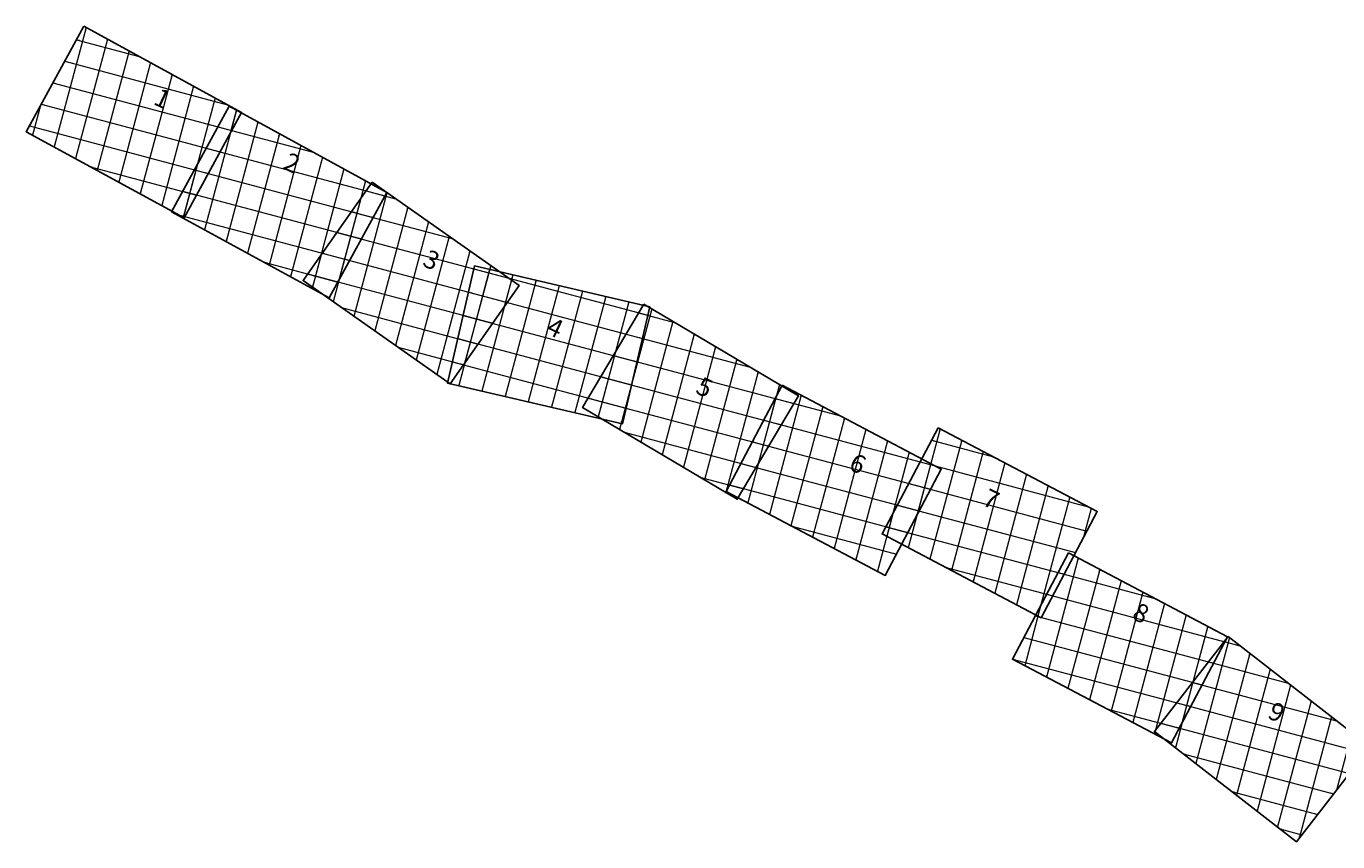
# Model space of a CAD drawing. Units: millimetres. Extents: x 752770 to 2875277, y 7635504 to 8183582.
# Drawn here: x 2829257 to 2834765, y 7684126 to 7687552 of the extents above; entities that cross this region are included whole.
import ezdxf
from ezdxf.enums import TextEntityAlignment as Align

# ---------------------------------------------------------------- set-up
doc = ezdxf.new("R2010")
doc.units = ezdxf.units.MM
doc.layers.add('1-Laminado', color=51, linetype='Continuous', plot=False)
doc.layers.add('1-Texto Lam No Imp', color=171, linetype='Continuous', plot=False)
doc.layers.add('coordenadas', color=254, linetype='Continuous')
doc.styles.add('ROMANS', font='romans.shx', dxfattribs={"height": 2})
doc.styles.add('TITULO', font='comic.TTF')

msp = doc.modelspace()

# ---------------------------------------------------------------- linework, layer by layer
at = {"layer": '1-Laminado'}
for points in [[(2829499.2, 7687551.8), (2830162.1, 7687189.9), (2829920.3, 7686747), (2829257.4, 7687108.9)], [(2830109, 7687215.7), (2830772, 7686853.7), (2830530.2, 7686410.8), (2829867.3, 7686772.8)], [(2830709.9, 7686896.4), (2831328, 7686462.3), (2831038, 7686049.3), (2830419.9, 7686483.4)], [(2831140.3, 7686544.8), (2831876, 7686373.6), (2831761.7, 7685882.1), (2831026, 7686053.3)], [(2831850.8, 7686384.3), (2832500.6, 7685999.2), (2832243.3, 7685565.1), (2831593.5, 7685950.2)], [(2832431.6, 7686043.8), (2833099.9, 7685691.8), (2832864.8, 7685245.4), (2832196.5, 7685597.3)], [(2833086.9, 7685865.7), (2833755.2, 7685513.7), (2833520, 7685067.3), (2832851.7, 7685419.2)], [(2833633.9, 7685339.9), (2834302.2, 7684987.9), (2834067.1, 7684541.4), (2833398.8, 7684893.4)], [(2834304.6, 7684988.2), (2834901.3, 7684525.2), (2834592, 7684126.5), (2833995.2, 7684589.5)]]:
    msp.add_lwpolyline(points, close=True, dxfattribs=at)
at = {"layer": 'coordenadas', "lineweight": 0}
for p, q in [((2829508.4, 7687546.7), (2829374.5, 7687044.9)), ((2829598.7, 7687497.4), (2829464.9, 7686995.6)), ((2829468.1, 7687495), (2829732.3, 7687424.5)), ((2829689.1, 7687448.1), (2829555.2, 7686946.3)), ((2829418.8, 7687404.6), (2830102.9, 7687222.2)), ((2829779.4, 7687398.8), (2829645.6, 7686896.9)), ((2829869.8, 7687349.5), (2829735.9, 7686847.6)), ((2829369.5, 7687314.3), (2830120.7, 7687114)), ((2829960.1, 7687300.2), (2829826.3, 7686798.3)), ((2829317.5, 7687219), (2829284.2, 7687094.2)), ((2829320.2, 7687224), (2830071.4, 7687023.6)), ((2830050.4, 7687250.8), (2829916.6, 7686749)), ((2830140, 7687198.7), (2830006.2, 7686696.9)), ((2830140.8, 7687201.5), (2830114.3, 7687102.3)), ((2829270.9, 7687133.6), (2830022, 7686933.3)), ((2830062.1, 7687129.6), (2830462.2, 7687022.9)), ((2830230.4, 7687149.4), (2830096.5, 7686647.6)), ((2830320.7, 7687100.1), (2830186.9, 7686598.3)), ((2830012.7, 7687039.2), (2830763.9, 7686838.9)), ((2830411.1, 7687050.8), (2830277.2, 7686548.9)), ((2830501.4, 7687001.5), (2830367.6, 7686499.6)), ((2829526.6, 7686961.9), (2829972.7, 7686842.9)), ((2829976.1, 7686972.2), (2829915.9, 7686746.2)), ((2829963.4, 7686948.9), (2830714.6, 7686748.6)), ((2830591.8, 7686952.2), (2830457.9, 7686450.3)), ((2830682.1, 7686902.8), (2830570.6, 7686484.8)), ((2829914.1, 7686858.6), (2830665.3, 7686658.2)), ((2830772.2, 7686852.6), (2830633.7, 7686333.3)), ((2830684.4, 7686860.1), (2830808.7, 7686827)), ((2830662.3, 7686828.6), (2830546.5, 7686394.5)), ((2830859.4, 7686791.4), (2830720.8, 7686272)), ((2829885.9, 7686762.6), (2830616, 7686567.9)), ((2829897.2, 7686759.6), (2829923.4, 7686752.6)), ((2830623.2, 7686772.9), (2831046.3, 7686660.1)), ((2830946.5, 7686730.2), (2830808, 7686210.8)), ((2830562, 7686685.8), (2831283.9, 7686493.2)), ((2831033.7, 7686668.9), (2830895.2, 7686149.6)), ((2830256.5, 7686560.2), (2830566.6, 7686477.5)), ((2830495.4, 7686591), (2830459.3, 7686455.7)), ((2830500.8, 7686598.6), (2831278.1, 7686391.3)), ((2831120.9, 7686607.7), (2830982.4, 7686088.4)), ((2830439.5, 7686511.4), (2831216.9, 7686304.1)), ((2831203.6, 7686530.1), (2831073.5, 7686042.2)), ((2831208, 7686546.5), (2831098.4, 7686135.3)), ((2831137.4, 7686532.3), (2831867.6, 7686337.6)), ((2831301.1, 7686507.4), (2831171, 7686019.6)), ((2831295.2, 7686485.3), (2831265.2, 7686372.9)), ((2831398.5, 7686484.7), (2831268.4, 7685996.9)), ((2831496, 7686462), (2831365.9, 7685974.2)), ((2831114.7, 7686434.8), (2831844.9, 7686240.1)), ((2831593.4, 7686439.4), (2831463.3, 7685951.5)), ((2831690.9, 7686416.7), (2831560.8, 7685928.9)), ((2831788.3, 7686394), (2831658.2, 7685906.2)), ((2830581.1, 7686370.2), (2831155.7, 7686216.9)), ((2831092.1, 7686337.4), (2831822.3, 7686142.7)), ((2831884, 7686364.6), (2831748.9, 7685858.1)), ((2831829.2, 7686347.8), (2831980.5, 7686307.5)), ((2831973.4, 7686311.7), (2831838.3, 7685805.2)), ((2831069.4, 7686240), (2831799.6, 7686045.2)), ((2831776.2, 7686258.4), (2832298, 7686119.3)), ((2832062.7, 7686258.7), (2831927.6, 7685752.2)), ((2830818.7, 7686203.3), (2831094.5, 7686129.8)), ((2831732.5, 7686184.7), (2831659.5, 7685911.1)), ((2832152.1, 7686205.7), (2832017, 7685699.2)), ((2831046.7, 7686142.5), (2831776.9, 7685947.8)), ((2831723.2, 7686169.1), (2832481.4, 7685966.9)), ((2832241.5, 7686152.8), (2832106.4, 7685646.3)), ((2831670.3, 7686079.7), (2832428.4, 7685877.5)), ((2831805, 7686068.4), (2831755.7, 7685883.5)), ((2832330.8, 7686099.8), (2832195.8, 7685593.3)), ((2832420.2, 7686046.9), (2832331.3, 7685713.6)), ((2831617.3, 7685990.3), (2832375.5, 7685788.1)), ((2832406.9, 7685996.9), (2832287.5, 7685549.4)), ((2832511.7, 7686001.6), (2832378.3, 7685501.6)), ((2832402.2, 7685988), (2832676.5, 7685914.8)), ((2832602.4, 7685953.9), (2832469, 7685453.8)), ((2832354.4, 7685897.2), (2833074.6, 7685705.2)), ((2832693.1, 7685906.1), (2832559.8, 7685406)), ((2831768.5, 7685846.5), (2832322.5, 7685698.7)), ((2832783.9, 7685858.3), (2832650.5, 7685358.2)), ((2833095.2, 7685861.3), (2832961.8, 7685361.2)), ((2832306.6, 7685806.5), (2833055.1, 7685606.9)), ((2832874.6, 7685810.5), (2832741.3, 7685310.4)), ((2833185.9, 7685813.5), (2833052.6, 7685313.5)), ((2833059, 7685812.8), (2833318.9, 7685743.5)), ((2832965.4, 7685762.7), (2832832, 7685262.6)), ((2833276.7, 7685765.7), (2833143.3, 7685265.7)), ((2832258.8, 7685715.7), (2833007.4, 7685516.1)), ((2833056.1, 7685714.9), (2832998.8, 7685499.8)), ((2833011.2, 7685722.1), (2833717.1, 7685533.8)), ((2833367.4, 7685717.9), (2833234.1, 7685217.9)), ((2832086.1, 7685658.3), (2832269.6, 7685609.4)), ((2832211, 7685625), (2832959.6, 7685425.4)), ((2832963.4, 7685631.3), (2833712, 7685431.7)), ((2833458.2, 7685670.1), (2833324.8, 7685170.1)), ((2833548.9, 7685622.4), (2833415.6, 7685122.3)), ((2832197.2, 7685598.8), (2832196.8, 7685597.2)), ((2833639.7, 7685574.6), (2833506.3, 7685074.5)), ((2832915.6, 7685540.6), (2833664.2, 7685340.9)), ((2833730.4, 7685526.8), (2833698, 7685405.2)), ((2832896.4, 7685504.1), (2832871.1, 7685409)), ((2832473.2, 7685451.6), (2832911.8, 7685334.6)), ((2832867.8, 7685449.8), (2833616.4, 7685250.2)), ((2833674.8, 7685318.3), (2833541.5, 7684818.3)), ((2833115.7, 7685280.2), (2833568.6, 7685159.4)), ((2833590.3, 7685257.1), (2833997, 7685148.7)), ((2833765.6, 7685270.5), (2833632.2, 7684770.5)), ((2833856.3, 7685222.7), (2833723, 7684722.7)), ((2833542.5, 7685166.4), (2834291.1, 7684966.7)), ((2833947.1, 7685174.9), (2833813.7, 7684674.9)), ((2834037.8, 7685127.1), (2833904.5, 7684627.1)), ((2833518.8, 7685121.3), (2833450.7, 7684866)), ((2833494.7, 7685075.6), (2834243.3, 7684876)), ((2833513.8, 7685070.5), (2833520.8, 7685068.7)), ((2834128.6, 7685079.4), (2833995.2, 7684579.3)), ((2834219.3, 7685031.6), (2834110.7, 7684624.3)), ((2833446.9, 7684984.9), (2834195.5, 7684785.2)), ((2834310.1, 7684983.9), (2834169, 7684454.7)), ((2834288.5, 7684967.4), (2834353.8, 7684950)), ((2834395.9, 7684917.4), (2834254.7, 7684388.2)), ((2833399.2, 7684894.1), (2834147.7, 7684694.5)), ((2834221.9, 7684881.7), (2834557, 7684792.3)), ((2834481.6, 7684850.8), (2834340.5, 7684321.6)), ((2834157.1, 7684798.1), (2834083.2, 7684521.2)), ((2834155.4, 7684795.9), (2834760.3, 7684634.6)), ((2834567.4, 7684784.3), (2834426.2, 7684255.1)), ((2833793.7, 7684685.4), (2834099.9, 7684603.7)), ((2834088.8, 7684710.2), (2834881, 7684498.9)), ((2834653.1, 7684717.7), (2834512, 7684188.6)), ((2834738.9, 7684651.2), (2834602.6, 7684140.2)), ((2833999.4, 7684594.9), (2833997.5, 7684587.8)), ((2834022.3, 7684624.4), (2834814.4, 7684413.2)), ((2834824.6, 7684584.7), (2834760.3, 7684343.4)), ((2834115.7, 7684496), (2834747.9, 7684327.4)), ((2834319, 7684338.3), (2834681.4, 7684241.7)), ((2834522.2, 7684180.6), (2834614.8, 7684155.9))]:
    msp.add_line(p, q, dxfattribs=at)

# ---------------------------------------------------------------- texts
at = {"layer": '1-Texto Lam No Imp', "style": 'TITULO'}
for s, p in [('1', (2829787, 7687226.2)), ('2', (2830331.2, 7686955.6)), ('3', (2830917, 7686548.1)), ('4', (2831436.3, 7686263.3)), ('5', (2832063.6, 7686013.2)), ('6', (2832707, 7685692.1)), ('7', (2833267.1, 7685543.5)), ('8', (2833896.7, 7685064.8)), ('9', (2834465.9, 7684648.6))]:
    msp.add_text(s, height=76.8, rotation=334.7689, dxfattribs=at).set_placement(p)
at = {"layer": 'coordenadas', "lineweight": 0, "style": 'ROMANS'}
for s, rotation, p in [('8157000 N', 345.0666, (2829469.4, 7687495.7)), ('8156900 N', 345.0666, (2829420, 7687405.3)), ('8156800 N', 345.0666, (2829370.7, 7687315)), ('8156700 N', 345.0666, (2829321.4, 7687224.7)), ('8156600 N', 345.0666, (2829272.1, 7687134.3)), ('752800 E', 75.0666, (2829283.5, 7687095.5)), ('8156800 N', 345.0666, (2830063.3, 7687130.3)), ('753600 E', 75.0666, (2830113.6, 7687103.5)), ('752900 E', 75.0666, (2829373.8, 7687046.1)), ('753000 E', 75.0666, (2829464.2, 7686996.8)), ('8156700 N', 345.0666, (2830014, 7687040)), ('8156500 N', 345.0666, (2829527.8, 7686962.6)), ('753100 E', 75.0666, (2829554.5, 7686947.5)), ('8156600 N', 345.0666, (2829964.6, 7686949.6)), ('753200 E', 75.0666, (2829644.9, 7686898.2)), ('753300 E', 75.0666, (2829735.2, 7686848.9)), ('8156500 N', 345.0666, (2829915.3, 7686859.3)), ('8156700 N', 345.0666, (2830685.6, 7686860.8)), ('753400 E', 75.0666, (2829825.5, 7686799.5)), ('8156400 N', 345.0666, (2829887.1, 7686763.3)), ('8156400 N', 345.0666, (2829898.4, 7686760.3)), ('753500 E', 75.0666, (2829915.1, 7686747.5)), ('753500 E', 75.0666, (2829915.9, 7686750.2)), ('8156600 N', 345.0666, (2830624.4, 7686773.6)), ('753600 E', 75.0666, (2830005.5, 7686698.1)), ('8156500 N', 345.0666, (2830563.2, 7686686.5)), ('753700 E', 75.0666, (2830095.8, 7686648.8)), ('753800 E', 75.0666, (2830186.2, 7686599.5)), ('8156300 N', 345.0666, (2830257.8, 7686560.9)), ('753900 E', 75.0666, (2830276.5, 7686550.2)), ('8156400 N', 345.0666, (2830502, 7686599.3)), ('754000 E', 75.0666, (2830366.9, 7686500.9)), ('8156300 N', 345.0666, (2830440.8, 7686512.1)), ('8156500 N', 345.0666, (2831138.6, 7686533)), ('754100 E', 75.0666, (2830457.2, 7686451.5)), ('754100 E', 75.0666, (2830458.6, 7686456.9)), ('754200 E', 75.0666, (2830569.9, 7686486)), ('754200 E', 75.0666, (2830545.8, 7686395.7)), ('8156400 N', 345.0666, (2831116, 7686435.6)), ('8156200 N', 345.0666, (2830582.3, 7686370.9)), ('754300 E', 75.0666, (2830633, 7686334.5)), ('8156300 N', 345.0666, (2831093.3, 7686338.1)), ('754900 E', 75.0666, (2831264.5, 7686374.1)), ('8156500 N', 345.0666, (2831830.4, 7686348.5)), ('754400 E', 75.0666, (2830720.1, 7686273.3)), ('8156200 N', 345.0666, (2831070.6, 7686240.7)), ('8156400 N', 345.0666, (2831777.4, 7686259.1)), ('754500 E', 75.0666, (2830807.3, 7686212)), ('8156100 N', 345.0666, (2830819.9, 7686204)), ('8156300 N', 345.0666, (2831724.5, 7686169.8)), ('754600 E', 75.0666, (2830894.5, 7686150.8)), ('8156100 N', 345.0666, (2831048, 7686143.2)), ('754800 E', 75.0666, (2831097.6, 7686136.5)), ('754700 E', 75.0666, (2830981.6, 7686089.6)), ('8156200 N', 345.0666, (2831671.5, 7686080.4)), ('754800 E', 75.0666, (2831072.8, 7686043.5)), ('754900 E', 75.0666, (2831170.3, 7686020.8)), ('755000 E', 75.0666, (2831267.7, 7685998.1)), ('755100 E', 75.0666, (2831365.2, 7685975.4)), ('755200 E', 75.0666, (2831462.6, 7685952.8)), ('8156100 N', 345.0666, (2831618.5, 7685991)), ('8156300 N', 345.0666, (2832403.4, 7685988.7)), ('755300 E', 75.0666, (2831560.1, 7685930.1)), ('755400 E', 75.0666, (2831657.5, 7685907.4)), ('755400 E', 75.0666, (2831658.8, 7685912.3)), ('755500 E', 75.0666, (2831755, 7685884.8)), ('8156200 N', 345.0666, (2832355.6, 7685897.9)), ('755500 E', 75.0666, (2831748.2, 7685859.3)), ('8156000 N', 345.0666, (2831769.7, 7685847.2)), ('755600 E', 75.0666, (2831837.6, 7685806.4)), ('8156100 N', 345.0666, (2832307.8, 7685807.2)), ('8156300 N', 345.0666, (2833060.2, 7685813.5)), ('755700 E', 75.0666, (2831926.9, 7685753.4)), ('755800 E', 75.0666, (2832016.3, 7685700.5)), ('8156000 N', 345.0666, (2832260, 7685716.4)), ('756100 E', 75.0666, (2832330.6, 7685714.8)), ('8156200 N', 345.0666, (2833012.4, 7685722.8)), ('8155900 N', 345.0666, (2832087.3, 7685659)), ('755900 E', 75.0666, (2832105.7, 7685647.5)), ('8155900 N', 345.0666, (2832212.3, 7685625.7)), ('8156100 N', 345.0666, (2832964.6, 7685632)), ('756000 E', 75.0666, (2832195, 7685594.5)), ('756000 E', 75.0666, (2832196.1, 7685598.4)), ('756100 E', 75.0666, (2832286.8, 7685550.6)), ('756200 E', 75.0666, (2832377.6, 7685502.8)), ('8156000 N', 345.0666, (2832916.9, 7685541.3)), ('756800 E', 75.0666, (2832998.1, 7685501.1)), ('756300 E', 75.0666, (2832468.3, 7685455)), ('8155800 N', 345.0666, (2832474.5, 7685452.3)), ('756400 E', 75.0666, (2832559.1, 7685407.2)), ('756700 E', 75.0666, (2832870.4, 7685410.3)), ('8155900 N', 345.0666, (2832869.1, 7685450.5)), ('757500 E', 75.0666, (2833697.3, 7685406.5)), ('756500 E', 75.0666, (2832649.8, 7685359.4)), ('756800 E', 75.0666, (2832961.1, 7685362.5)), ('756600 E', 75.0666, (2832740.6, 7685311.6)), ('756900 E', 75.0666, (2833051.9, 7685314.7)), ('756700 E', 75.0666, (2832831.3, 7685263.8)), ('8155800 N', 345.0666, (2833116.9, 7685280.9)), ('757000 E', 75.0666, (2833142.6, 7685266.9)), ('8155900 N', 345.0666, (2833591.6, 7685257.8)), ('757100 E', 75.0666, (2833233.4, 7685219.1)), ('757200 E', 75.0666, (2833324.1, 7685171.3)), ('757300 E', 75.0666, (2833414.9, 7685123.5)), ('8155800 N', 345.0666, (2833543.8, 7685167.1)), ('8155700 N', 345.0666, (2833496, 7685076.3)), ('757400 E', 75.0666, (2833505.6, 7685075.7)), ('8155700 N', 345.0666, (2833515, 7685071.3)), ('8155600 N', 345.0666, (2833448.2, 7684985.6)), ('8155800 N', 345.0666, (2834289.7, 7684968.1)), ('8155500 N', 345.0666, (2833400.4, 7684894.8)), ('757400 E', 75.0666, (2833450, 7684867.3)), ('8155700 N', 345.0666, (2834223.1, 7684882.4)), ('757500 E', 75.0666, (2833540.8, 7684819.5)), ('8155600 N', 345.0666, (2834156.6, 7684796.6)), ('757600 E', 75.0666, (2833631.5, 7684771.7)), ('757700 E', 75.0666, (2833722.3, 7684723.9)), ('8155400 N', 345.0666, (2833794.9, 7684686.1)), ('757800 E', 75.0666, (2833813, 7684676.1)), ('8155500 N', 345.0666, (2834090.1, 7684710.9)), ('757900 E', 75.0666, (2833903.8, 7684628.3)), ('758100 E', 75.0666, (2834110, 7684625.5)), ('758000 E', 75.0666, (2833994.5, 7684580.5)), ('758000 E', 75.0666, (2833996.8, 7684589)), ('8155400 N', 345.0666, (2834023.5, 7684625.1)), ('758100 E', 75.0666, (2834082.5, 7684522.5)), ('8155300 N', 345.0666, (2834117, 7684496.7)), ('758200 E', 75.0666, (2834168.3, 7684455.9)), ('758300 E', 75.0666, (2834254, 7684389.4)), ('758800 E', 75.0666, (2834759.6, 7684344.6)), ('8155200 N', 345.0666, (2834320.2, 7684339)), ('758400 E', 75.0666, (2834339.8, 7684322.9)), ('758500 E', 75.0666, (2834425.5, 7684256.3)), ('758600 E', 75.0666, (2834511.3, 7684189.8)), ('8155100 N', 345.0666, (2834523.4, 7684181.3)), ('758700 E', 75.0666, (2834601.9, 7684141.4))]:
    msp.add_text(s, height=2, rotation=rotation, dxfattribs=at).set_placement(p)
for s, rotation, p in [('752900 E', 75.0666, (2829507.2, 7687546)), ('753000 E', 75.0666, (2829597.5, 7687496.7)), ('753100 E', 75.0666, (2829687.8, 7687447.4)), ('8157000 N', 345.0666, (2829730.6, 7687426)), ('753200 E', 75.0666, (2829778.2, 7687398.1)), ('753300 E', 75.0666, (2829868.5, 7687348.8)), ('753400 E', 75.0666, (2829958.9, 7687299.4)), ('752800 E', 75.0666, (2829316.3, 7687218.3)), ('753500 E', 75.0666, (2830049.2, 7687250.1)), ('8156900 N', 345.0666, (2830101.2, 7687223.7)), ('753600 E', 75.0666, (2830138.8, 7687198)), ('753600 E', 75.0666, (2830139.6, 7687200.8)), ('8156800 N', 345.0666, (2830119, 7687115.4)), ('753700 E', 75.0666, (2830229.2, 7687148.7)), ('753800 E', 75.0666, (2830319.5, 7687099.4)), ('8156700 N', 345.0666, (2830069.7, 7687025.1)), ('753900 E', 75.0666, (2830409.8, 7687050.1)), ('8156800 N', 345.0666, (2830460.6, 7687024.3)), ('754000 E', 75.0666, (2830500.2, 7687000.8)), ('753500 E', 75.0666, (2829974.9, 7686971.5)), ('754100 E', 75.0666, (2830590.5, 7686951.4)), ('8156600 N', 345.0666, (2830020.4, 7686934.7)), ('754200 E', 75.0666, (2830680.9, 7686902.1)), ('8156500 N', 345.0666, (2829971, 7686844.4)), ('8156700 N', 345.0666, (2830762.2, 7686840.4)), ('754300 E', 75.0666, (2830771, 7686851.9)), ('8156700 N', 345.0666, (2830807, 7686828.4)), ('754200 E', 75.0666, (2830661.1, 7686827.9)), ('754400 E', 75.0666, (2830858.1, 7686790.7)), ('8156400 N', 345.0666, (2829921.7, 7686754.1)), ('8156600 N', 345.0666, (2830712.9, 7686750)), ('754500 E', 75.0666, (2830945.3, 7686729.5)), ('754600 E', 75.0666, (2831032.5, 7686668.2)), ('8156600 N', 345.0666, (2831044.6, 7686661.6)), ('8156500 N', 345.0666, (2830663.6, 7686659.7)), ('754100 E', 75.0666, (2830494.2, 7686590.3)), ('8156400 N', 345.0666, (2830614.3, 7686569.4)), ('754700 E', 75.0666, (2831119.6, 7686607)), ('754800 E', 75.0666, (2831202.4, 7686529.3)), ('754800 E', 75.0666, (2831206.8, 7686545.8)), ('754900 E', 75.0666, (2831299.9, 7686506.7)), ('8156300 N', 345.0666, (2830565, 7686479)), ('8156500 N', 345.0666, (2831282.2, 7686494.7)), ('754900 E', 75.0666, (2831294, 7686484.6)), ('755000 E', 75.0666, (2831397.3, 7686484)), ('755100 E', 75.0666, (2831494.8, 7686461.3)), ('8156400 N', 345.0666, (2831276.5, 7686392.8)), ('755200 E', 75.0666, (2831592.2, 7686438.7)), ('755300 E', 75.0666, (2831689.7, 7686416)), ('755400 E', 75.0666, (2831787.1, 7686393.3)), ('8156500 N', 345.0666, (2831865.9, 7686339)), ('755500 E', 75.0666, (2831882.8, 7686363.9)), ('8156300 N', 345.0666, (2831215.2, 7686305.6)), ('8156500 N', 345.0666, (2831978.8, 7686308.9)), ('755600 E', 75.0666, (2831972.1, 7686311)), ('8156400 N', 345.0666, (2831843.3, 7686241.6)), ('755700 E', 75.0666, (2832061.5, 7686258)), ('8156200 N', 345.0666, (2831154, 7686218.4)), ('755400 E', 75.0666, (2831731.3, 7686184)), ('755800 E', 75.0666, (2832150.9, 7686205)), ('8156100 N', 345.0666, (2831092.8, 7686131.2)), ('8156300 N', 345.0666, (2831820.6, 7686144.1)), ('755900 E', 75.0666, (2832240.2, 7686152.1)), ('8156400 N', 345.0666, (2832296.4, 7686120.7)), ('755500 E', 75.0666, (2831803.8, 7686067.7)), ('756000 E', 75.0666, (2832329.6, 7686099.1)), ('8156200 N', 345.0666, (2831797.9, 7686046.7)), ('756100 E', 75.0666, (2832419, 7686046.2)), ('8156100 N', 345.0666, (2831775.2, 7685949.2)), ('756100 E', 75.0666, (2832405.7, 7685996.2)), ('8156300 N', 345.0666, (2832479.7, 7685968.3)), ('756200 E', 75.0666, (2832510.4, 7686000.9)), ('756300 E', 75.0666, (2832601.2, 7685953.1)), ('8156300 N', 345.0666, (2832674.8, 7685916.3)), ('756400 E', 75.0666, (2832691.9, 7685905.4)), ('8156200 N', 345.0666, (2832426.8, 7685879)), ('756500 E', 75.0666, (2832782.7, 7685857.6)), ('756800 E', 75.0666, (2833094, 7685860.6)), ('8156100 N', 345.0666, (2832373.8, 7685789.6)), ('756600 E', 75.0666, (2832873.4, 7685809.8)), ('756900 E', 75.0666, (2833184.7, 7685812.8)), ('756700 E', 75.0666, (2832964.2, 7685762)), ('757000 E', 75.0666, (2833275.5, 7685765)), ('8156300 N', 345.0666, (2833317.3, 7685745)), ('8156000 N', 345.0666, (2832320.9, 7685700.2)), ('756800 E', 75.0666, (2833054.9, 7685714.2)), ('8156200 N', 345.0666, (2833072.9, 7685706.6)), ('757100 E', 75.0666, (2833366.2, 7685717.2)), ('757200 E', 75.0666, (2833457, 7685669.4)), ('757300 E', 75.0666, (2833547.7, 7685621.6)), ('756000 E', 75.0666, (2832196, 7685598)), ('8155900 N', 345.0666, (2832267.9, 7685610.9)), ('8156100 N', 345.0666, (2833053.5, 7685608.3)), ('757400 E', 75.0666, (2833638.5, 7685573.9)), ('8156000 N', 345.0666, (2833005.7, 7685517.6)), ('8156200 N', 345.0666, (2833715.4, 7685535.3)), ('757500 E', 75.0666, (2833729.2, 7685526.1)), ('756700 E', 75.0666, (2832895.2, 7685503.4)), ('8155900 N', 345.0666, (2832957.9, 7685426.8)), ('8156100 N', 345.0666, (2833710.3, 7685433.2)), ('8156000 N', 345.0666, (2833662.5, 7685342.4)), ('8155800 N', 345.0666, (2832910.1, 7685336.1)), ('757500 E', 75.0666, (2833673.6, 7685317.6)), ('8155900 N', 345.0666, (2833614.7, 7685251.7)), ('757600 E', 75.0666, (2833764.4, 7685269.8)), ('757700 E', 75.0666, (2833855.1, 7685222)), ('8155800 N', 345.0666, (2833566.9, 7685160.9)), ('757800 E', 75.0666, (2833945.9, 7685174.2)), ('8155900 N', 345.0666, (2833995.3, 7685150.2)), ('757900 E', 75.0666, (2834036.6, 7685126.4)), ('8155700 N', 345.0666, (2833519.1, 7685070.2)), ('757400 E', 75.0666, (2833517.6, 7685120.6)), ('758000 E', 75.0666, (2834127.4, 7685078.6)), ('758100 E', 75.0666, (2834218.1, 7685030.9)), ('8155800 N', 345.0666, (2834289.4, 7684968.2)), ('758200 E', 75.0666, (2834308.9, 7684983.2)), ('8155800 N', 345.0666, (2834352.1, 7684951.5)), ('758300 E', 75.0666, (2834394.6, 7684916.7)), ('8155700 N', 345.0666, (2834241.6, 7684877.5)), ('758400 E', 75.0666, (2834480.4, 7684850.1)), ('758100 E', 75.0666, (2834155.9, 7684797.4)), ('8155700 N', 345.0666, (2834555.3, 7684793.8)), ('8155600 N', 345.0666, (2834193.8, 7684786.7)), ('758500 E', 75.0666, (2834566.1, 7684783.6)), ('8155500 N', 345.0666, (2834146, 7684696)), ('758600 E', 75.0666, (2834651.9, 7684717)), ('758700 E', 75.0666, (2834737.6, 7684650.5)), ('8155600 N', 345.0666, (2834758.6, 7684636.1)), ('758000 E', 75.0666, (2833998.2, 7684594.2)), ('8155400 N', 345.0666, (2834098.2, 7684605.2)), ('8155300 N', 345.0666, (2834746.2, 7684328.9)), ('8155200 N', 345.0666, (2834679.7, 7684243.2)), ('8155100 N', 345.0666, (2834613.1, 7684157.4))]:
    msp.add_text(s, height=2, rotation=rotation, dxfattribs=at).set_placement(p, align=Align.RIGHT)

doc.saveas('drawing.dxf')
